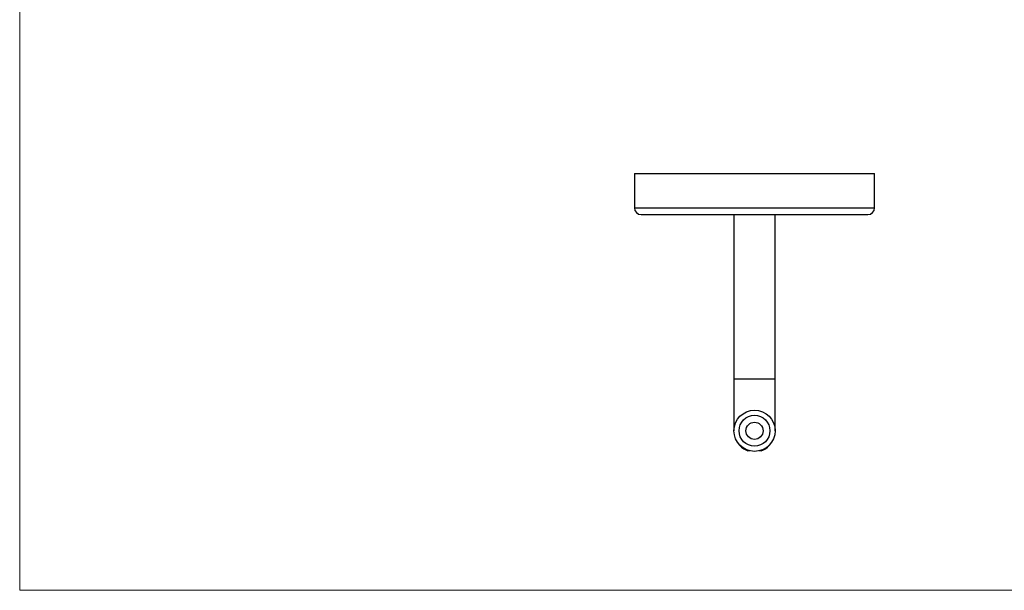
# Model space of a CAD drawing. Units: millimetres. Extents: x 10 to 584, y 10 to 410.
# Drawn here: x 10 to 297, y 10 to 176 of the extents above; entities that cross this region are included whole.
import ezdxf

# ---------------------------------------------------------------- set-up
doc = ezdxf.new("R2010")
doc.units = ezdxf.units.MM
doc.header["$LTSCALE"] = 2

msp = doc.modelspace()

# ---------------------------------------------------------------- linework, layer by layer
at = {"color": 7, "linetype": 'Continuous', "lineweight": 18}
for p, q in [((10, 410), (10, 10)), ((10, 10), (584, 10))]:
    msp.add_line(p, q, dxfattribs=at)
at = {"color": 7, "linetype": 'Continuous', "lineweight": 25}
for p, q in [((189.19, 131.49), (189.19, 121.49)), ((189.19, 131.49), (224.19, 131.49)), ((207.88, 131.5), (207.88, 131.49)), ((209.46, 131.49), (209.46, 131.5)), ((211.13, 131.5), (211.13, 131.49)), ((214.38, 131.5), (214.38, 131.49)), ((215.41, 131.49), (215.41, 131.5)), ((215.95, 131.5), (215.95, 131.49)), ((217.31, 131.49), (217.31, 131.5)), ((218.09, 131.5), (218.09, 131.49)), ((219.9, 131.5), (219.9, 131.49)), ((221.17, 131.49), (221.17, 131.5)), ((222.01, 131.5), (222.01, 131.49)), ((224.19, 131.49), (259.19, 131.49)), ((226.17, 131.49), (226.17, 131.5)), ((228.35, 131.49), (228.35, 131.5)), ((229.37, 131.5), (229.37, 131.49)), ((230.81, 131.49), (230.81, 131.5)), ((232.75, 131.49), (232.75, 131.5)), ((234.74, 131.5), (234.74, 131.49)), ((236.16, 131.49), (236.16, 131.5)), ((237.35, 131.5), (237.35, 131.49)), ((238.74, 131.49), (238.74, 131.5)), ((259.19, 121.49), (259.19, 131.49)), ((191.19, 119.49), (224.19, 119.49)), ((218.19, 119.49), (218.19, 71.49)), ((224.19, 119.49), (257.19, 119.49)), ((230.19, 71.49), (230.19, 119.49)), ((218.19, 71.49), (218.19, 56.49)), ((230.19, 56.49), (230.19, 71.49)), ((222.86, 50.64), (222.26, 50.64)), ((226.12, 50.64), (225.52, 50.64))]:
    msp.add_line(p, q, dxfattribs=at)
at = {"color": 8, "linetype": 'Continuous', "lineweight": 25}
for p, q in [((189.19, 121.49), (224.19, 121.49)), ((224.19, 121.49), (259.19, 121.49)), ((230.19, 71.49), (218.19, 71.49))]:
    msp.add_line(p, q, dxfattribs=at)
at = {"color": 7, "linetype": 'Continuous', "lineweight": 25}
for radius in [6, 4.5, 2.5]:
    msp.add_circle((224.19, 56.49), radius, dxfattribs=at)
for centre, radius, start, end in [((191.19, 121.49), 2, 180, 270), ((257.19, 121.49), 2, 270, 0), ((224.19, 56.03), 5.73, 216.0614, 250.2713), ((224.19, 56.03), 5.73, 289.7287, 317.7066)]:
    msp.add_arc(centre, radius, start, end, dxfattribs=at)
for points, knots in [([(225.75, 58.44), (225.74, 58.45), (225.71, 58.47), (225.71, 58.51), (225.71, 58.54)], [0, 0, 0, 0, 0.526437, 1, 1, 1, 1]), ([(225.89, 54.69), (225.92, 54.7), (226.01, 54.75), (226.09, 54.8), (226.15, 54.84)], [0, 0, 0, 0, 0.307298, 1, 1, 1, 1]), ([(225.75, 54.44), (225.74, 54.45), (225.71, 54.47), (225.71, 54.51), (225.71, 54.53)], [0, 0, 0, 0, 0.5621, 1, 1, 1, 1])]:
    msp.add_open_spline(points, degree=3, knots=knots, dxfattribs=at)

doc.saveas('drawing.dxf')
